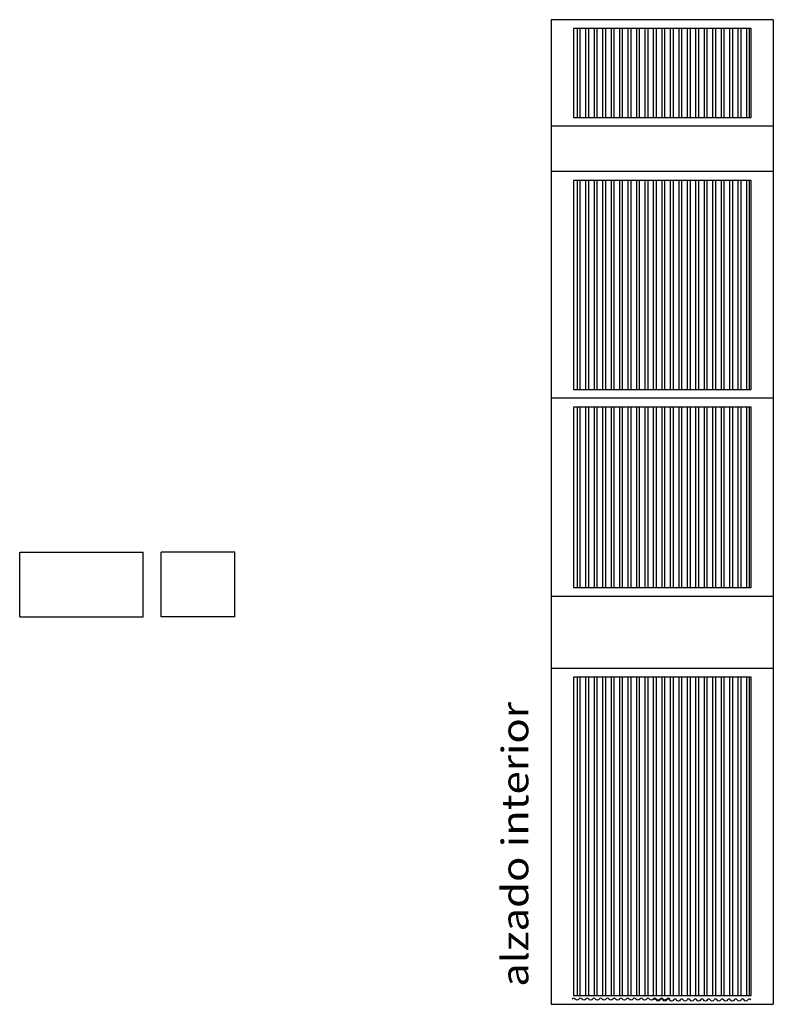
# Model space of a CAD drawing. Units: millimetres. Extents: x -58 to 124, y 1 to 70.
# Drawn here: x -42 to -33, y 23 to 34 of the extents above; entities that cross this region are included whole.
import ezdxf

# ---------------------------------------------------------------- set-up
doc = ezdxf.new("R2010")
doc.units = ezdxf.units.MM
doc.styles.add('ROTULOS', font='ZURCHE.TTF')
pattern_1 = [(90, (-1.38738, 0), (-0.09525, 7e-18), []), (90, (-1.35563, 0.03175), (-0.09525, 7e-18), [])]

msp = doc.modelspace()

# ---------------------------------------------------------------- hatches: boundary and pattern name
h = msp.add_hatch()
h.set_pattern_fill('ANSI32', color=256, scale=0.01, angle=45, style=0)
h.set_pattern_definition(pattern_1)
h.paths.add_polyline_path([(-35.7238, 34.0332), (-35.7238, 33.0332), (-33.7238, 33.0332), (-33.7238, 34.0332)])
h = msp.add_hatch()
h.set_pattern_fill('ANSI32', color=170, scale=0.01, angle=45, style=0)
h.set_pattern_definition(pattern_1)
h.paths.add_polyline_path([(-33.7238, 29.9732), (-33.7238, 32.3232), (-35.7238, 32.3232), (-35.7238, 29.9732)])
h = msp.add_hatch()
h.set_pattern_fill('ANSI32', color=10, scale=0.01, angle=45, style=0)
h.set_pattern_definition(pattern_1)
h.paths.add_polyline_path([(-33.7238, 27.7432), (-33.7238, 29.7732), (-35.7238, 29.7732), (-35.7238, 27.7432)])
h = msp.add_hatch()
h.set_pattern_fill('ANSI32', color=253, scale=0.01, angle=45, style=0)
h.set_pattern_definition(pattern_1)
h.paths.add_polyline_path([(-33.7238, 26.7332), (-35.7238, 26.7332), (-35.7238, 23.1532), (-33.7238, 23.1532)])

# ---------------------------------------------------------------- linework, layer by layer
at = {"color": 9}
for p, q in [((-33.4738, 34.1332), (-35.9738, 34.1332)), ((-35.9738, 34.1332), (-35.9738, 23.0532)), ((-33.4738, 34.1332), (-33.4738, 23.0532)), ((-33.4738, 32.9332), (-35.9738, 32.9332)), ((-33.4738, 32.4232), (-35.9738, 32.4232)), ((-33.4738, 29.8732), (-35.9738, 29.8732)), ((-33.4738, 27.6432), (-35.9738, 27.6432)), ((-33.4738, 26.8332), (-35.9738, 26.8332)), ((-35.9738, 23.0532), (-33.4738, 23.0532))]:
    msp.add_line(p, q, dxfattribs=at)
at = {"color": 2}
for p, q in [((-41.9541, 28.1424), (-40.5641, 28.1424)), ((-41.9541, 27.4124), (-41.9541, 28.1424)), ((-40.5641, 27.4124), (-40.5641, 28.1424)), ((-40.362, 27.4124), (-40.362, 28.1424)), ((-39.532, 28.1424), (-40.362, 28.1424)), ((-39.532, 27.4124), (-39.532, 28.1424)), ((-41.9541, 27.4124), (-40.5641, 27.4124)), ((-39.532, 27.4124), (-40.362, 27.4124))]:
    msp.add_line(p, q, dxfattribs=at)
at = {"color": 9}
for points in [[(-33.7238, 34.0332), (-35.7238, 34.0332), (-35.7238, 33.0332), (-33.7238, 33.0332)], [(-33.7238, 32.3232), (-35.7238, 32.3232), (-35.7238, 29.9732), (-33.7238, 29.9732)], [(-33.7238, 29.7732), (-35.7238, 29.7732), (-35.7238, 27.7432), (-33.7238, 27.7432)], [(-33.7238, 26.7332), (-35.7238, 26.7332), (-35.7238, 23.1532), (-33.7238, 23.1532)]]:
    msp.add_lwpolyline(points, close=True, dxfattribs=at)
for points in [[(-34.6392, 23.1111, 0.6014511), (-34.6729, 23.1106, -0.5821764), (-34.7152, 23.1111, 0.6014511), (-34.7488, 23.1106, -0.5821764), (-34.7911, 23.1111, 0.6014511), (-34.8248, 23.1106, -0.5821764), (-34.8671, 23.1111, 0.6014511), (-34.9008, 23.1106, -0.5821764), (-34.9431, 23.1111, 0.6014511), (-34.9767, 23.1106, -0.5821764), (-35.019, 23.1111, 0.6014511), (-35.0527, 23.1106, -0.5821764), (-35.095, 23.1111, 0.6014511), (-35.1287, 23.1106, -0.5821764), (-35.171, 23.1111, 0.6014511), (-35.2046, 23.1106, -0.5821764), (-35.2469, 23.1111, 0.6014511), (-35.2806, 23.1106, -0.5821764), (-35.3229, 23.1111, 0.6014511), (-35.3565, 23.1106, -0.5821764), (-35.3988, 23.1111, 0.6014511), (-35.4325, 23.1106, -0.5821764), (-35.4748, 23.1111, 0.6014511), (-35.5085, 23.1106, -0.5821764), (-35.5508, 23.1111, 0.6014511), (-35.5844, 23.1106, -0.5821764), (-35.6267, 23.1111, 0.6014511), (-35.6604, 23.1106, -0.5821764), (-35.7027, 23.1111, 0.6014511), (-35.7363, 23.1106)], [(-33.7275, 23.1023, 0.6014511), (-33.7611, 23.1017, -0.5821764), (-33.8034, 23.1023, 0.6014511), (-33.8371, 23.1017, -0.5821764), (-33.8794, 23.1023, 0.6014511), (-33.913, 23.1017, -0.5821764), (-33.9553, 23.1023, 0.6014511), (-33.989, 23.1017, -0.5821764), (-34.0313, 23.1023, 0.6014511), (-34.065, 23.1017, -0.5821764), (-34.1073, 23.1023, 0.6014511), (-34.1409, 23.1017, -0.5821764), (-34.1832, 23.1023, 0.6014511), (-34.2169, 23.1017, -0.5821764), (-34.2592, 23.1023, 0.6014511), (-34.2928, 23.1017, -0.5821764), (-34.3351, 23.1023, 0.6014511), (-34.3688, 23.1017, -0.5821764), (-34.4111, 23.1023, 0.6014511), (-34.4448, 23.1017, -0.5821764), (-34.4871, 23.1023, 0.6014511), (-34.5207, 23.1017, -0.5821764), (-34.563, 23.1023, 0.6014511), (-34.5967, 23.1017, -0.5821764), (-34.639, 23.1023, 0.6014511), (-34.6727, 23.1017, -0.5821764), (-34.715, 23.1023, 0.6014511), (-34.7486, 23.1017, -0.5821764), (-34.7909, 23.1023, 0.6014511), (-34.8246, 23.1017)]]:
    msp.add_lwpolyline(points, format="xyb")

# ---------------------------------------------------------------- texts
at = {"color": 1, "style": 'ROTULOS', "oblique": 3, "width": 1.15}
msp.add_text('alzado interior', height=0.3, rotation=90, dxfattribs=at).set_placement((-36.2303, 23.2508))

doc.saveas('drawing.dxf')
